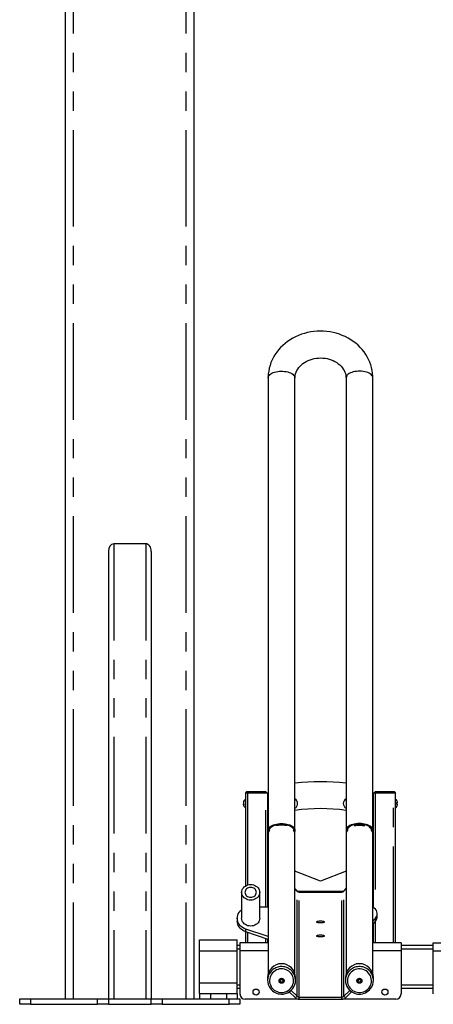
# Model space of a CAD drawing. Extents: x 4 to 392, y 4 to 302.
# Drawn here: x 35 to 55, y 60 to 106 of the extents above; entities that cross this region are included whole.
import ezdxf

# ---------------------------------------------------------------- set-up
doc = ezdxf.new("R2010")
doc.units = 0
doc.header["$LTSCALE"] = 18
doc.header["$MEASUREMENT"] = 0
doc.linetypes.add('SLD-PHANTOM', pattern=[0.5, 0.25, -0.05, 0.05, -0.05, 0.05, -0.05])
doc.linetypes.add('SLD-SOLID', pattern=[0])
doc.layers.get('0').update_dxf_attribs({"linetype": 'CONTINUOUS'})

msp = doc.modelspace()

# ---------------------------------------------------------------- linework, layer by layer
at = {"color": 7, "linetype": 'SLD-SOLID'}
for p, q in [((37.5124, 59.9753), (37.5124, 113.9753)), ((43.5124, 59.9753), (43.5124, 113.9753)), ((46.9499, 88.919), (46.9499, 67.8338)), ((48.1999, 67.8338), (48.1999, 88.919)), ((50.5749, 88.919), (50.5749, 67.8338)), ((51.8249, 67.8338), (51.8249, 88.919)), ((39.5124, 80.835), (39.5124, 59.9753)), ((41.2624, 81.1885), (39.7624, 81.1885)), ((41.5124, 80.835), (41.5124, 59.9753)), ((45.9052, 69.5843), (45.9643, 69.6434)), ((45.94, 69.5843), (45.9052, 69.5843)), ((45.9052, 69.5647), (45.9052, 69.5843)), ((45.9174, 65.2551), (45.9174, 69.5647)), ((45.94, 69.5843), (45.9924, 69.5843)), ((45.9643, 69.6434), (45.984, 69.6434)), ((45.984, 69.6434), (46.8108, 69.6434)), ((45.9924, 69.5843), (46.8424, 69.5843)), ((46.8108, 69.6434), (46.8304, 69.6434)), ((46.8304, 69.6434), (46.8895, 69.5843)), ((46.8424, 69.5843), (46.9174, 69.5843)), ((46.9174, 69.5843), (46.9174, 64.2732)), ((51.8574, 64.2237), (51.8574, 69.5843)), ((51.8574, 69.5843), (51.9324, 69.5843)), ((51.8852, 69.5843), (51.9443, 69.6434)), ((51.9324, 69.5843), (52.7824, 69.5843)), ((51.9443, 69.6434), (51.964, 69.6434)), ((51.964, 69.6434), (52.7908, 69.6434)), ((52.7824, 69.5843), (52.8347, 69.5843)), ((52.7908, 69.6434), (52.8104, 69.6434)), ((52.8104, 69.6434), (52.8695, 69.5843)), ((52.8695, 69.5843), (52.8347, 69.5843)), ((52.8695, 69.5647), (52.8347, 69.5647)), ((52.8574, 69.5647), (52.8574, 62.5843)), ((52.8695, 69.5843), (52.8695, 69.5647)), ((45.8002, 69.1235), (45.7959, 69.1235)), ((45.8129, 69.0681), (45.7959, 69.0681)), ((45.8118, 69.0452), (45.7959, 69.0452)), ((45.8784, 69.2467), (45.8784, 69.2696)), ((46.9499, 69.2093), (46.9174, 69.2093)), ((46.9174, 68.9593), (46.9499, 68.9593)), ((51.8574, 69.2093), (51.8249, 69.2093)), ((51.8249, 68.9593), (51.8574, 68.9593)), ((52.8964, 69.1143), (52.8964, 69.0543)), ((52.8964, 69.1143), (52.9788, 69.1143)), ((52.9788, 69.0543), (52.8964, 69.0543)), ((52.961, 69.1818), (52.9629, 69.1818)), ((52.9629, 68.9868), (52.961, 68.9868)), ((46.9499, 67.8338), (46.9499, 61.1512)), ((48.1999, 61.1512), (48.1999, 67.8338)), ((50.5749, 67.8338), (50.5749, 61.1512)), ((51.8249, 61.1512), (51.8249, 67.8338)), ((49.3874, 65.4669), (48.1999, 65.9371)), ((50.5749, 65.9371), (49.3874, 65.4669)), ((45.7154, 64.9452), (45.7154, 63.7353)), ((46.5594, 63.7353), (46.5594, 64.9452)), ((48.3131, 64.9916), (48.1999, 65.1253)), ((48.299, 64.999), (48.1999, 65.1161)), ((50.4616, 64.9916), (50.5749, 65.1253)), ((50.4758, 64.999), (50.5749, 65.1161)), ((46.5594, 64.2732), (46.9499, 64.2732)), ((52.0329, 63.8231), (52.0329, 63.9505)), ((45.5124, 63.7353), (45.5124, 63.608)), ((51.965, 63.7654), (51.8249, 63.5931)), ((51.965, 63.638), (51.8249, 63.4658)), ((51.8574, 62.5843), (51.8574, 63.5057)), ((46.9499, 62.8798), (45.9071, 63.2353)), ((46.9499, 62.7525), (45.9071, 63.108)), ((45.9174, 62.5843), (45.9174, 63.1045)), ((43.7624, 62.7253), (45.5124, 62.7253)), ((43.7624, 62.2253), (43.7624, 62.7253)), ((45.5124, 62.2253), (45.5124, 62.7253)), ((45.5124, 62.4753), (45.6374, 62.4753)), ((46.9499, 62.5843), (45.6374, 62.5843)), ((45.6374, 62.5843), (45.6374, 62.2253)), ((46.9174, 62.7635), (46.9174, 62.5843)), ((53.1374, 62.5843), (51.8249, 62.5843)), ((53.1374, 62.5843), (53.1374, 62.2253)), ((53.1374, 62.4753), (54.6374, 62.4753)), ((54.6374, 62.5843), (62.1374, 62.5843)), ((54.6374, 62.2253), (54.6374, 62.5843)), ((43.7624, 60.7253), (43.7624, 62.2253)), ((45.5124, 60.7253), (45.5124, 62.2253)), ((45.6374, 62.2253), (45.6374, 60.2098)), ((53.1374, 62.2253), (53.1374, 60.2098)), ((54.6374, 60.2098), (54.6374, 62.2253)), ((43.7624, 60.2253), (43.7624, 60.7253)), ((45.5124, 60.2253), (45.5124, 60.7253)), ((46.9249, 60.9751), (46.9249, 60.8435)), ((48.2249, 60.8435), (48.2249, 60.9751)), ((50.5499, 60.9751), (50.5499, 60.8435)), ((51.8499, 60.8435), (51.8499, 60.9751)), ((43.7624, 60.2253), (43.7624, 59.9753)), ((43.7624, 60.2253), (44.2624, 60.2253)), ((44.2624, 60.2253), (45.0124, 60.2253)), ((45.0124, 60.2253), (45.5124, 60.2253)), ((45.5124, 60.4753), (45.6374, 60.4753)), ((45.5124, 60.2253), (45.5124, 59.9753)), ((47.9368, 60.3105), (48.225, 60.0262)), ((48.0188, 60.3756), (48.299, 60.0992)), ((50.4758, 60.0992), (50.7558, 60.3755)), ((50.5497, 60.0262), (50.8382, 60.3108)), ((53.1374, 60.4753), (54.6374, 60.4753)), ((35.3874, 59.7253), (35.3874, 59.9753)), ((35.3874, 59.9753), (35.8874, 59.9753)), ((35.8874, 59.7253), (35.3874, 59.7253)), ((35.8874, 59.9753), (39.0124, 59.9753)), ((35.8874, 59.7253), (39.0124, 59.7253)), ((39.0124, 59.7253), (39.0124, 59.9753)), ((39.0124, 59.9753), (39.5124, 59.9753)), ((39.5124, 59.7253), (39.0124, 59.7253)), ((39.5124, 59.9753), (41.5124, 59.9753)), ((39.5124, 59.7253), (41.5124, 59.7253)), ((41.5124, 59.9753), (42.0124, 59.9753)), ((42.0124, 59.7253), (41.5124, 59.7253)), ((42.0124, 59.9753), (42.0124, 59.7253)), ((42.0124, 59.9753), (45.1374, 59.9753)), ((42.0124, 59.7253), (45.1374, 59.7253)), ((44.2624, 59.9753), (45.0124, 59.9753)), ((45.1374, 59.9753), (45.6374, 59.9753)), ((45.6374, 59.7253), (45.1374, 59.7253)), ((45.6374, 59.9753), (45.6374, 59.7253)), ((48.3874, 59.9598), (45.8874, 59.9598)), ((48.3874, 60.063), (50.3874, 60.063)), ((48.3874, 59.9598), (50.3874, 59.9598)), ((52.8874, 59.9598), (50.3874, 59.9598))]:
    msp.add_line(p, q, dxfattribs=at)
at = {"color": 7, "linetype": 'SLD-PHANTOM'}
for p, q in [((37.8874, 59.9753), (37.8874, 113.9753)), ((43.1374, 59.9753), (43.1374, 113.9753)), ((39.7624, 81.1885), (39.7624, 59.9753)), ((41.2624, 81.1885), (41.2624, 59.9753)), ((45.984, 69.5843), (45.984, 69.6434)), ((45.9924, 69.5843), (45.9924, 65.2863)), ((46.8108, 69.6434), (46.8108, 69.5843)), ((46.8424, 64.2732), (46.8424, 69.5843)), ((51.9324, 69.5843), (51.9324, 64.1703)), ((51.964, 69.5843), (51.964, 69.6434)), ((52.7824, 62.5843), (52.7824, 69.5843)), ((52.7908, 69.6434), (52.7908, 69.5843)), ((48.299, 60.0992), (48.299, 64.999)), ((48.3131, 64.9916), (50.4616, 64.9916)), ((48.3874, 60.063), (48.3874, 64.9496)), ((48.3874, 64.9496), (50.3874, 64.9496)), ((50.3874, 60.063), (50.3874, 64.9496)), ((50.4758, 60.0992), (50.4758, 64.999)), ((51.9324, 63.5979), (51.9324, 62.5843)), ((51.965, 63.638), (51.965, 63.7654)), ((45.9071, 63.108), (45.9071, 63.2353)), ((45.9924, 63.0789), (45.9924, 62.5843)), ((46.8424, 62.5843), (46.8424, 62.7891)), ((43.7624, 62.2253), (45.5124, 62.2253)), ((45.5124, 62.3103), (45.6374, 62.3103)), ((46.9499, 62.2253), (45.6374, 62.2253)), ((53.1374, 62.2253), (51.8249, 62.2253)), ((53.1374, 62.3103), (54.6374, 62.3103)), ((54.6374, 62.2253), (62.1374, 62.2253)), ((43.7624, 60.7253), (45.5124, 60.7253)), ((45.5124, 60.6403), (45.6374, 60.6403)), ((53.1374, 60.6403), (54.6374, 60.6403)), ((44.2624, 60.2253), (44.2624, 59.9753)), ((45.0124, 60.2253), (45.0124, 59.9753)), ((35.8874, 59.9753), (35.8874, 59.7253)), ((39.5124, 59.9753), (39.5124, 59.7253)), ((41.5124, 59.7253), (41.5124, 59.9753)), ((45.1374, 59.7253), (45.1374, 59.9753)), ((48.225, 60.0262), (48.299, 60.0992)), ((48.3874, 59.9598), (48.3874, 60.063)), ((50.3874, 59.9598), (50.3874, 60.063)), ((50.5497, 60.0262), (50.4758, 60.0992))]:
    msp.add_line(p, q, dxfattribs=at)
at = {"color": 7, "linetype": 'SLD-SOLID', "flags": 128}
for points in [[(51.8249, 88.919), (51.823, 89.0042), (51.8127, 89.1376), (51.7933, 89.2701), (51.765, 89.4012), (51.7279, 89.5305), (51.682, 89.6574), (51.6276, 89.7816), (51.5648, 89.9026), (51.4939, 90.02), (51.4151, 90.1333), (51.3286, 90.2421), (51.2348, 90.3461), (51.1339, 90.4447), (51.0264, 90.5377), (50.9126, 90.6246), (50.793, 90.7051), (50.6681, 90.779), (50.5382, 90.8458), (50.4038, 90.9054), (50.2656, 90.9575), (50.124, 91.002), (49.9796, 91.0385), (49.8329, 91.0671), (49.6844, 91.0875), (49.5348, 91.0997), (49.3845, 91.1037), (49.2342, 91.0994), (49.0844, 91.0868), (48.9357, 91.066), (48.7886, 91.037), (48.6438, 91), (48.5017, 90.955), (48.3629, 90.9021), (48.228, 90.8417), (48.0974, 90.7739), (47.9718, 90.6989), (47.8516, 90.617), (47.7373, 90.5286), (47.6293, 90.434), (47.5281, 90.3336), (47.4341, 90.2278), (47.3477, 90.117), (47.2691, 90.0017), (47.1987, 89.8824), (47.1367, 89.7595), (47.0834, 89.6336), (47.0388, 89.505), (47.0032, 89.3745), (46.9766, 89.2423), (46.9591, 89.1091), (46.9507, 88.9753), (46.9499, 88.919)], [(48.1999, 88.919), (48.2005, 88.9501), (48.2086, 89.0308), (48.2258, 89.1109), (48.2518, 89.1893), (48.2862, 89.2652), (48.3285, 89.3382), (48.3784, 89.4078), (48.4353, 89.4737), (48.499, 89.5356), (48.5691, 89.593), (48.6451, 89.6457), (48.7265, 89.6932), (48.8129, 89.7352), (48.9035, 89.7712), (48.9978, 89.8011), (49.095, 89.8244), (49.1944, 89.8411), (49.2953, 89.8508), (49.3969, 89.8537), (49.4983, 89.8495), (49.5988, 89.8385), (49.6975, 89.8207), (49.7938, 89.7963), (49.8869, 89.7655), (49.9761, 89.7288), (50.0608, 89.6864), (50.1404, 89.6388), (50.2144, 89.5864), (50.2823, 89.5296), (50.3438, 89.469), (50.3986, 89.405), (50.4464, 89.3379), (50.4871, 89.2681), (50.5204, 89.1958), (50.5461, 89.1211), (50.5639, 89.0444), (50.5733, 88.9658), (50.5749, 88.919)], [(45.8002, 69.0452), (45.7997, 69.0473), (45.7959, 69.0681)], [(45.7959, 69.0452), (45.7997, 69.0244), (45.8048, 69.0058)], [(46.9708, 67.7521), (46.955, 67.793), (46.9499, 67.8345), (46.9554, 67.876), (46.9714, 67.9167), (46.9978, 67.9561), (47.034, 67.9934), (47.0795, 68.0279), (47.1334, 68.0592), (47.1948, 68.0866), (47.2627, 68.1097), (47.336, 68.128), (47.4133, 68.1414), (47.4934, 68.1495), (47.5749, 68.1522), (47.6563, 68.1495), (47.7364, 68.1414), (47.8138, 68.128), (47.887, 68.1097), (47.9549, 68.0866), (48.0164, 68.0592), (48.0703, 68.0279), (48.1157, 67.9934), (48.1519, 67.9561), (48.1783, 67.9167), (48.1944, 67.876), (48.1999, 67.8345), (48.1947, 67.793), (48.1789, 67.7521)], [(47.0126, 67.8413), (47.0201, 67.8813), (47.0386, 67.9204), (47.0677, 67.9578), (47.1068, 67.9927), (47.155, 68.0245), (47.2116, 68.0526), (47.2752, 68.0763), (47.3448, 68.0953), (47.4189, 68.1092), (47.4961, 68.1176), (47.5749, 68.1204)], [(47.5749, 68.0721), (47.4957, 68.0693), (47.4255, 68.0623), (47.3686, 68.0553), (47.3329, 68.0545), (47.3257, 68.065), (47.3438, 68.0847), (47.3636, 68.097)], [(47.5749, 68.1204), (47.6536, 68.1176), (47.7308, 68.1092), (47.8049, 68.0953), (47.8745, 68.0763), (47.9382, 68.0526), (47.9947, 68.0245), (48.043, 67.9927), (48.082, 67.9578), (48.1111, 67.9204), (48.1296, 67.8813), (48.1372, 67.8413)], [(47.7872, 68.0964), (47.7993, 68.0897), (47.8234, 68.0665), (47.8192, 68.0552), (47.7918, 68.0543), (47.7413, 68.0602), (47.6686, 68.0681), (47.5855, 68.0721), (47.5749, 68.0721)], [(51.8039, 67.7521), (51.8197, 67.793), (51.8249, 67.8345), (51.8194, 67.876), (51.8033, 67.9167), (51.7769, 67.9561), (51.7407, 67.9934), (51.6953, 68.0279), (51.6414, 68.0592), (51.5799, 68.0866), (51.512, 68.1097), (51.4388, 68.128), (51.3614, 68.1414), (51.2813, 68.1495), (51.1999, 68.1522), (51.1184, 68.1495), (51.0383, 68.1414), (50.961, 68.128), (50.8877, 68.1097), (50.8198, 68.0866), (50.7584, 68.0592), (50.7045, 68.0279), (50.659, 67.9934), (50.6228, 67.9561), (50.5964, 67.9167), (50.5804, 67.876), (50.5749, 67.8345), (50.58, 67.793), (50.5958, 67.7521)], [(51.1999, 68.1204), (51.1211, 68.1176), (51.0439, 68.1092), (50.9698, 68.0953), (50.9002, 68.0763), (50.8366, 68.0526), (50.78, 68.0245), (50.7318, 67.9927), (50.6927, 67.9578), (50.6636, 67.9204), (50.6451, 67.8813), (50.6376, 67.8413)], [(50.9875, 68.0964), (50.9755, 68.0897), (50.9514, 68.0665), (50.9555, 68.0552), (50.9829, 68.0543), (51.0334, 68.0602), (51.1061, 68.0681), (51.1892, 68.0721), (51.1999, 68.0721)], [(51.7622, 67.8413), (51.7546, 67.8813), (51.7361, 67.9204), (51.707, 67.9578), (51.668, 67.9927), (51.6197, 68.0245), (51.5632, 68.0526), (51.4995, 68.0763), (51.4299, 68.0953), (51.3558, 68.1092), (51.2786, 68.1176), (51.1999, 68.1204)], [(51.1999, 68.0721), (51.2791, 68.0693), (51.3493, 68.0623), (51.4061, 68.0553), (51.4419, 68.0545), (51.449, 68.065), (51.431, 68.0847), (51.4111, 68.097)], [(46.1374, 65.3084), (46.2034, 65.3039), (46.2678, 65.2906), (46.329, 65.2688), (46.3854, 65.239), (46.4358, 65.202), (46.4788, 65.1587), (46.5134, 65.1101), (46.5387, 65.0574), (46.5542, 65.002), (46.5594, 64.9452), (46.5542, 64.8884), (46.5387, 64.833), (46.5134, 64.7804), (46.4788, 64.7318), (46.4358, 64.6885), (46.3854, 64.6514), (46.329, 64.6217), (46.2678, 64.5999), (46.2034, 64.5866), (46.1374, 64.5821), (46.0714, 64.5866), (46.007, 64.5999), (45.9458, 64.6217), (45.8893, 64.6514), (45.839, 64.6885), (45.796, 64.7318), (45.7614, 64.7804), (45.736, 64.833), (45.7206, 64.8884), (45.7154, 64.9452), (45.7206, 65.002), (45.736, 65.0574), (45.7614, 65.1101), (45.796, 65.1587), (45.839, 65.202), (45.8893, 65.239), (45.9458, 65.2688), (46.007, 65.2906), (46.0714, 65.3039), (46.1374, 65.3084)], [(46.1374, 64.7168), (46.1892, 64.7212), (46.239, 64.7342), (46.2849, 64.7553), (46.3251, 64.7837), (46.3581, 64.8183), (46.3827, 64.8578), (46.3978, 64.9007), (46.4029, 64.9452), (46.3978, 64.9898), (46.3827, 65.0327), (46.3581, 65.0722), (46.3251, 65.1068), (46.2849, 65.1352), (46.239, 65.1563), (46.1892, 65.1693), (46.1374, 65.1737), (46.0856, 65.1693), (46.0358, 65.1563), (45.9899, 65.1352), (45.9496, 65.1068), (45.9166, 65.0722), (45.8921, 65.0327), (45.877, 64.9898), (45.8719, 64.9452), (45.877, 64.9007), (45.8921, 64.8578), (45.9166, 64.8183), (45.9496, 64.7837), (45.9899, 64.7553), (46.0358, 64.7342), (46.0856, 64.7212), (46.1374, 64.7168)], [(48.3131, 64.9916), (48.3502, 64.964), (48.3874, 64.9496)], [(50.3874, 64.9496), (50.4245, 64.964), (50.4616, 64.9916)], [(45.9071, 63.2353), (45.8329, 63.2657), (45.7639, 63.3041), (45.7013, 63.35), (45.6463, 63.4026), (45.5998, 63.461), (45.5626, 63.5241), (45.5354, 63.5908), (45.5185, 63.66), (45.5124, 63.7306), (45.5171, 63.8012), (45.5325, 63.8707), (45.5584, 63.9379), (45.5943, 64.0015), (45.6396, 64.0605), (45.6935, 64.114), (45.7154, 64.1321)], [(45.9071, 63.108), (45.8329, 63.1383), (45.7639, 63.1768), (45.7013, 63.2227), (45.6463, 63.2753), (45.5998, 63.3336), (45.5626, 63.3967), (45.5354, 63.4634), (45.5185, 63.5327), (45.5124, 63.6032), (45.5124, 63.608)], [(46.5594, 63.7353), (46.5542, 63.6785), (46.5387, 63.6231), (46.5134, 63.5705), (46.4788, 63.5219), (46.4358, 63.4786), (46.3854, 63.4416), (46.329, 63.4118), (46.2678, 63.39), (46.2034, 63.3767), (46.1374, 63.3722), (46.0714, 63.3767), (46.007, 63.39), (45.9458, 63.4118), (45.8893, 63.4416), (45.839, 63.4786), (45.796, 63.5219), (45.7614, 63.5705), (45.736, 63.6231), (45.7206, 63.6785), (45.7154, 63.7353)], [(49.3874, 63.5345), (49.4306, 63.5354), (49.4715, 63.5378), (49.5079, 63.5417), (49.5378, 63.5469), (49.5595, 63.553), (49.572, 63.5598), (49.5746, 63.5669), (49.567, 63.5739), (49.5498, 63.5804), (49.5238, 63.586), (49.4904, 63.5906), (49.4515, 63.5938), (49.4091, 63.5954), (49.3656, 63.5954), (49.3232, 63.5938), (49.2843, 63.5906), (49.251, 63.586), (49.225, 63.5804), (49.2077, 63.5739), (49.2002, 63.5669), (49.2027, 63.5598), (49.2152, 63.553), (49.237, 63.5469), (49.2668, 63.5417), (49.3032, 63.5378), (49.3441, 63.5354), (49.3874, 63.5345)], [(49.3874, 62.883), (49.4306, 62.8838), (49.4715, 62.8863), (49.5079, 62.8902), (49.5378, 62.8953), (49.5595, 62.9015), (49.572, 62.9082), (49.5746, 62.9153), (49.567, 62.9223), (49.5498, 62.9288), (49.5238, 62.9345), (49.4904, 62.9391), (49.4515, 62.9422), (49.4091, 62.9439), (49.3656, 62.9439), (49.3232, 62.9422), (49.2843, 62.9391), (49.251, 62.9345), (49.225, 62.9288), (49.2077, 62.9223), (49.2002, 62.9153), (49.2027, 62.9082), (49.2152, 62.9015), (49.237, 62.8953), (49.2668, 62.8902), (49.3032, 62.8863), (49.3441, 62.8838), (49.3874, 62.883)]]:
    msp.add_lwpolyline(points, dxfattribs=at)
at = {"color": 7, "linetype": 'SLD-PHANTOM', "flags": 128}
for points in [[(46.9499, 88.919), (46.955, 88.9597), (46.9703, 88.9998), (46.9955, 89.0385), (47.0303, 89.0753), (47.074, 89.1095), (47.1259, 89.1405), (47.1852, 89.168), (47.2509, 89.1913), (47.3219, 89.2102), (47.397, 89.2243), (47.4751, 89.2333), (47.5548, 89.2373), (47.6349, 89.2359), (47.7139, 89.2294), (47.7907, 89.2178), (47.864, 89.2013), (47.9324, 89.1802), (47.9951, 89.1547), (48.0508, 89.1254), (48.0987, 89.0927), (48.138, 89.0572), (48.168, 89.0194), (48.1883, 88.9799), (48.1986, 88.9394), (48.1999, 88.919)], [(51.8249, 88.919), (51.8197, 88.9597), (51.8044, 88.9998), (51.7792, 89.0385), (51.7444, 89.0753), (51.7008, 89.1095), (51.6488, 89.1405), (51.5896, 89.168), (51.5239, 89.1913), (51.4529, 89.2102), (51.3777, 89.2243), (51.2996, 89.2333), (51.2199, 89.2373), (51.1399, 89.2359), (51.0608, 89.2294), (50.984, 89.2178), (50.9108, 89.2013), (50.8423, 89.1802), (50.7797, 89.1547), (50.724, 89.1254), (50.6761, 89.0927), (50.6368, 89.0572), (50.6067, 89.0194), (50.5864, 88.9799), (50.5762, 88.9394), (50.5749, 88.919)], [(47.784, 61.3385), (47.7115, 61.3618), (47.6364, 61.3752), (47.5602, 61.3784), (47.4843, 61.3713), (47.4101, 61.354), (47.3389, 61.327), (47.2722, 61.2907), (47.211, 61.2457), (47.1567, 61.1929), (47.1101, 61.1333), (47.0722, 61.068), (47.0437, 60.9982), (47.025, 60.9253), (47.0166, 60.8505), (47.0186, 60.7753), (47.031, 60.7011), (47.0535, 60.6292), (47.0857, 60.561), (47.127, 60.4977), (47.1767, 60.4406), (47.2338, 60.3907), (47.2972, 60.349), (47.3658, 60.3161), (47.4383, 60.2928), (47.5133, 60.2794), (47.5895, 60.2763), (47.6654, 60.2834), (47.7397, 60.3006), (47.8108, 60.3276), (47.8776, 60.364), (47.9387, 60.409), (47.9931, 60.4617), (48.0396, 60.5213), (48.0775, 60.5866), (48.1061, 60.6564), (48.1247, 60.7294), (48.1331, 60.8041), (48.1311, 60.8793), (48.1187, 60.9536), (48.0962, 61.0255), (48.064, 61.0937), (48.0227, 61.1569), (47.9731, 61.214), (47.916, 61.2639), (47.8526, 61.3057), (47.784, 61.3385)], [(50.8719, 61.2736), (50.8134, 61.2254), (50.762, 61.1697), (50.7188, 61.1077), (50.6846, 61.0405), (50.66, 60.9693), (50.6454, 60.8954), (50.6412, 60.8203), (50.6474, 60.7453), (50.6638, 60.6718), (50.6903, 60.6013), (50.7262, 60.5349), (50.771, 60.474), (50.8237, 60.4197), (50.8835, 60.373), (50.9492, 60.3347), (51.0195, 60.3056), (51.0932, 60.2862), (51.1688, 60.2769), (51.2451, 60.2779), (51.3205, 60.2891), (51.3937, 60.3103), (51.4632, 60.3411), (51.5279, 60.381), (51.5864, 60.4293), (51.6377, 60.4849), (51.6809, 60.5469), (51.7151, 60.6142), (51.7397, 60.6854), (51.7543, 60.7592), (51.7585, 60.8343), (51.7524, 60.9093), (51.7359, 60.9828), (51.7095, 61.0534), (51.6735, 61.1197), (51.6287, 61.1806), (51.576, 61.235), (51.5162, 61.2817), (51.4506, 61.32), (51.3803, 61.3491), (51.3066, 61.3684), (51.2309, 61.3777), (51.1547, 61.3768), (51.0792, 61.3656), (51.0061, 61.3444), (50.9365, 61.3135), (50.8719, 61.2736)]]:
    msp.add_lwpolyline(points, dxfattribs=at)
at = {"color": 7, "linetype": 'SLD-PHANTOM'}
for centre, radius in [((47.5758, 60.82), 0.1165), ((47.5754, 60.8169), 0.0626), ((51.1991, 60.8198), 0.1168), ((51.1995, 60.8168), 0.0627)]:
    msp.add_circle(centre, radius, dxfattribs=at)
at = {"color": 7, "linetype": 'SLD-SOLID'}
for centre in [(46.3874, 60.2948), (52.3874, 60.2948)]:
    msp.add_circle(centre, 0.1405, dxfattribs=at)
for centre, radius, start, end in [((49.3883, 59.7381), 10.3596, 83.42303, 96.58738), ((46.0463, 69.0843), 0.2539, 120.51024, 161.9754), ((48.071, 69.0843), 0.2539, 300.51024, 59.48976), ((50.7038, 69.0843), 0.2539, 120.51024, 239.48976), ((52.7285, 69.0843), 0.2539, 22.58167, 59.48976), ((46.0218, 69.0924), 0.228, 128.98345, 172.15467), ((46.0218, 69.0695), 0.228, 128.98345, 172.15467), ((45.8528, 69.1209), 0.0603, 199.60981, 229.71958), ((45.845, 69.0518), 0.0517, 141.00727, 161.68645), ((45.8528, 69.0654), 0.0603, 199.60981, 229.71958), ((46.0463, 69.0843), 0.2539, 198.0246, 239.48976), ((46.0123, 69.0471), 0.2004, 172.04792, 187.95208), ((49.387, 60.2689), 8.5804, 82.04214, 97.95239), ((52.7285, 69.0843), 0.2539, 300.51024, 337.41833), ((52.7285, 69.0843), 0.2521, 6.83366, 22.74986), ((52.7285, 69.0843), 0.2521, 337.25014, 353.16634), ((47.575, 67.7193), 0.3744, 66.21226, 113.63883), ((51.1997, 67.7193), 0.3744, 66.36086, 113.78805), ((48.4075, 65.0893), 0.1412, 219.76542, 261.80634), ((50.3667, 65.0904), 0.1423, 278.37108, 320.05716), ((51.727, 63.9527), 0.3029, 321.79036, 71.15602), ((51.7405, 63.8252), 0.2923, 320.17223, 359.58144), ((47.5749, 60.9684), 0.65, 0.58413, 179.41587), ((51.1999, 60.9684), 0.65, 0.58414, 179.41586), ((47.5597, 60.8436), 0.6347, 142.76042, 215.82626), ((47.5899, 60.8436), 0.6349, 322.54104, 38.13395), ((51.1847, 60.8435), 0.6347, 143.81762, 216.477), ((51.2149, 60.8436), 0.6349, 322.33993, 38.12146), ((45.8874, 60.2098), 0.25, 180, 270), ((47.5752, 60.8537), 0.6531, 215.86588, 322.50581), ((51.1997, 60.8512), 0.651, 216.34621, 322.51066), ((52.8874, 60.2098), 0.25, 270, 0), ((48.3871, 60.191), 0.2312, 225.47697, 270.0653), ((48.3872, 60.1889), 0.1258, 225.47688, 270.06532), ((50.3875, 60.1889), 0.1258, 269.93451, 314.52329), ((50.3876, 60.191), 0.2312, 269.93468, 314.52306)]:
    msp.add_arc(centre, radius, start, end, dxfattribs=at)
at = {"color": 7, "linetype": 'SLD-PHANTOM'}
for centre, radius, start, end in [((47.5748, 60.8305), 0.6547, 68.18343, 142.64758), ((47.5786, 60.8351), 0.6489, 38.10312, 68.34386), ((51.1936, 60.8377), 0.6454, 125.55842, 143.86536), ((51.1997, 60.8296), 0.6555, 38.25566, 125.57779)]:
    msp.add_arc(centre, radius, start, end, dxfattribs=at)
at = {"color": 7, "linetype": 'SLD-SOLID'}
for centre, major_axis, ratio, start_param, end_param in [((39.7624, 80.835), (0, -0.3536), 0.7071068, 3.1415927, 4.712389), ((41.2624, 80.835), (0, -0.3536), 0.7071068, 1.5707963, 3.1415927), ((47.5749, 67.6251), (0.625, 0), 0.7925252, 2.6898698, 2.8821202), ((47.5749, 67.6251), (0.625, 0), 0.7925252, 0.2594724, 0.4517228), ((51.1999, 67.6251), (0.625, 0), 0.7925252, 2.6898698, 2.8821202), ((51.1999, 67.6251), (0.625, 0), 0.7925252, 0.2594724, 0.4517228)]:
    msp.add_ellipse(centre, major_axis=major_axis, ratio=ratio, start_param=start_param, end_param=end_param, dxfattribs=at)

doc.saveas('drawing.dxf')
